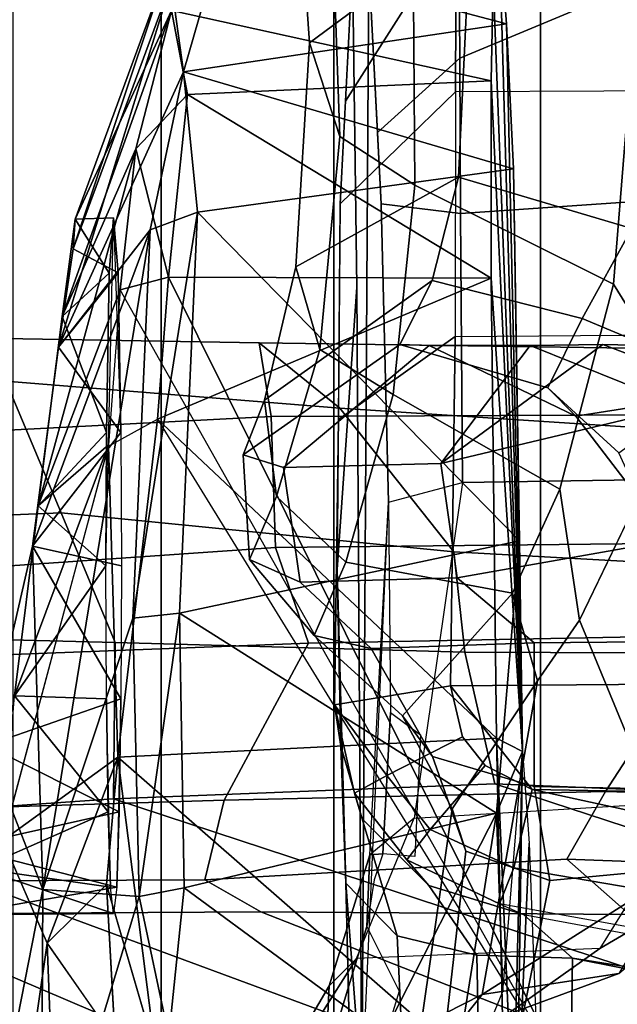
# Model space of a CAD drawing. Units: inches. Extents: x -15.6 to 11.5, y -13.6 to 13.6.
# Drawn here: x -8.8 to -8.2, y -6.2 to -5.2 of the extents above; entities that cross this region are included whole.
import ezdxf

# ---------------------------------------------------------------- set-up
doc = ezdxf.new("R2010")
doc.units = ezdxf.units.IN
doc.header["$MEASUREMENT"] = 0
for name, color, linetype in [('SEAT-CHASSIS', 5, 'Continuous'), ('SEAT-FABRICBACK', 5, 'Continuous'), ('SEAT-FRAME', 5, 'Continuous')]:
    doc.layers.add(name, color=color, linetype=linetype)

msp = doc.modelspace()

# ---------------------------------------------------------------- linework, layer by layer
at = {"layer": 'SEAT-CHASSIS'}
for points in [[(-8.57808, -5.14839, 15.04448), (-8.2943, -5.22335, 15.20408), (-8.30163, -5.13081, 14.94264)], [(-8.3075, -5.17988, 14.64495), (-8.30163, -5.13081, 14.94264), (-8.27851, -5.942, 15.5376)], [(-8.30163, -5.13081, 14.94264), (-8.2943, -5.22335, 15.20408), (-8.27851, -5.942, 15.5376)], [(-8.61335, -5.27069, 15.26495), (-8.57808, -5.14839, 15.04448), (-8.62569, -5.18298, 15.05288)], [(-8.61335, -5.27069, 15.26495), (-8.2943, -5.22335, 15.20408), (-8.57808, -5.14839, 15.04448)], [(-8.72252, -5.44559, 15.04345), (-8.62569, -5.18298, 15.05288), (-8.62971, -5.16826, 14.82336)], [(-8.72052, -5.41628, 14.8382), (-8.72252, -5.44559, 15.04345), (-8.62971, -5.16826, 14.82336)], [(-8.62528, -5.21006, 14.60891), (-8.72052, -5.41628, 14.8382), (-8.62971, -5.16826, 14.82336)], [(-8.62528, -5.21006, 14.60891), (-8.3075, -5.17988, 14.64495), (-8.30943, -5.27968, 14.47959)], [(-8.30943, -5.27968, 14.47959), (-8.3075, -5.17988, 14.64495), (-8.27851, -5.942, 15.5376)], [(-8.62569, -5.18298, 15.05288), (-8.73686, -5.54251, 15.15945), (-8.61335, -5.27069, 15.26495)], [(-8.73686, -5.54251, 15.15945), (-8.62569, -5.18298, 15.05288), (-8.72252, -5.44559, 15.04345)], [(-8.62528, -5.21006, 14.60891), (-8.73327, -5.51239, 14.64427), (-8.72052, -5.41628, 14.8382)], [(-8.73327, -5.51239, 14.64427), (-8.62528, -5.21006, 14.60891), (-8.66052, -5.34695, 14.46504)], [(-8.62528, -5.21006, 14.60891), (-8.60937, -5.29303, 14.46619), (-8.66052, -5.34695, 14.46504)], [(-8.30943, -5.27968, 14.47959), (-8.60937, -5.29303, 14.46619), (-8.62528, -5.21006, 14.60891)], [(-8.61335, -5.27069, 15.26495), (-8.28736, -5.36646, 15.37061), (-8.2943, -5.22335, 15.20408)], [(-8.2943, -5.22335, 15.20408), (-8.28736, -5.36646, 15.37061), (-8.27851, -5.942, 15.5376)], [(-8.61335, -5.27069, 15.26495), (-8.73686, -5.54251, 15.15945), (-8.64647, -5.42692, 15.38258)], [(-8.59947, -5.40933, 15.40603), (-8.61335, -5.27069, 15.26495), (-8.64647, -5.42692, 15.38258)], [(-8.28736, -5.36646, 15.37061), (-8.61335, -5.27069, 15.26495), (-8.59947, -5.40933, 15.40603)], [(-8.60937, -5.29303, 14.46619), (-8.30943, -5.27968, 14.47959), (-8.30964, -5.47445, 14.31991)], [(-8.30964, -5.47445, 14.31991), (-8.30943, -5.27968, 14.47959), (-8.27851, -5.942, 15.5376)], [(-8.60937, -5.29303, 14.46619), (-8.62833, -5.47343, 14.33231), (-8.66052, -5.34695, 14.46504)], [(-8.62833, -5.47343, 14.33231), (-8.60937, -5.29303, 14.46619), (-8.30964, -5.47445, 14.31991)], [(-8.75702, -5.6992, 14.55077), (-8.73327, -5.51239, 14.64427), (-8.66052, -5.34695, 14.46504)], [(-8.67584, -5.48599, 14.36575), (-8.75702, -5.6992, 14.55077), (-8.66052, -5.34695, 14.46504)], [(-8.62833, -5.47343, 14.33231), (-8.67584, -5.48599, 14.36575), (-8.66052, -5.34695, 14.46504)], [(-8.59947, -5.40933, 15.40603), (-8.28172, -5.73382, 15.5779), (-8.28736, -5.36646, 15.37061)], [(-8.27851, -5.942, 15.5376), (-8.28736, -5.36646, 15.37061), (-8.28172, -5.73382, 15.5779)], [(-8.72052, -5.41628, 14.8382), (-8.68681, -5.46945, 14.69443), (-8.68242, -5.41496, 14.88989)], [(-8.68242, -5.41496, 14.88989), (-8.67522, -5.62701, 15.20716), (-8.67799, -5.46932, 15.08516)], [(-8.59947, -5.40933, 15.40603), (-8.64647, -5.42692, 15.38258), (-8.66357, -5.81013, 15.60411)], [(-8.61729, -5.80531, 15.63481), (-8.59947, -5.40933, 15.40603), (-8.66357, -5.81013, 15.60411)], [(-8.61729, -5.80531, 15.63481), (-8.28172, -5.73382, 15.5779), (-8.59947, -5.40933, 15.40603)], [(-8.68681, -5.46945, 14.69443), (-8.72052, -5.41628, 14.8382), (-8.73327, -5.51239, 14.64427)], [(-8.73686, -5.54251, 15.15945), (-8.76248, -5.73906, 15.24093), (-8.64647, -5.42692, 15.38258)], [(-8.64647, -5.42692, 15.38258), (-8.76248, -5.73906, 15.24093), (-8.75237, -6.07824, 15.58433)], [(-8.64647, -5.42692, 15.38258), (-8.75237, -6.07824, 15.58433), (-8.66357, -5.81013, 15.60411)], [(-8.73686, -5.54251, 15.15945), (-8.72252, -5.44559, 15.04345), (-8.67799, -5.46932, 15.08516)], [(-8.73686, -5.54251, 15.15945), (-8.67799, -5.46932, 15.08516), (-8.67522, -5.62701, 15.20716)], [(-8.68962, -5.62701, 14.57262), (-8.68681, -5.46945, 14.69443), (-8.73327, -5.51239, 14.64427)], [(-8.67584, -5.48599, 14.36575), (-8.62833, -5.47343, 14.33231), (-8.22067, -6.29303, 14.54005)], [(-8.63898, -5.61375, 14.27999), (-8.62833, -5.47343, 14.33231), (-8.30964, -5.47445, 14.31991)], [(-8.62833, -5.47343, 14.33231), (-8.63898, -5.61375, 14.27999), (-8.22067, -6.29303, 14.54005)], [(-8.30964, -5.47445, 14.31991), (-8.30421, -5.92869, 14.20496), (-8.63898, -5.61375, 14.27999)], [(-8.30421, -5.92869, 14.20496), (-8.30964, -5.47445, 14.31991), (-8.27851, -5.942, 15.5376)], [(-8.67584, -5.48599, 14.36575), (-8.68739, -5.63909, 14.30976), (-8.75702, -5.6992, 14.55077)], [(-8.73327, -5.51239, 14.64427), (-8.75702, -5.6992, 14.55077), (-8.68962, -5.62701, 14.57262)], [(-8.76248, -5.73906, 15.24093), (-8.73686, -5.54251, 15.15945), (-8.67522, -5.62701, 15.20716)], [(-8.63898, -5.61375, 14.27999), (-8.67834, -5.94747, 14.23415), (-8.68742, -5.64045, 14.30953)], [(-8.63898, -5.61375, 14.27999), (-8.30421, -5.92869, 14.20496), (-8.67834, -5.94747, 14.23415)], [(-8.67462, -5.75846, 15.2333), (-8.76248, -5.73906, 15.24093), (-8.67522, -5.62701, 15.20716)], [(-8.75702, -5.6992, 14.55077), (-8.69021, -5.75846, 14.54648), (-8.68962, -5.62701, 14.57262)], [(-8.7918, -6.02986, 14.58966), (-8.7804, -5.88693, 14.56924), (-8.68739, -5.63909, 14.30976)], [(-8.67834, -5.94747, 14.23415), (-8.7918, -6.02986, 14.58966), (-8.68742, -5.64045, 14.30953)], [(-8.7804, -5.88693, 14.56924), (-8.75702, -5.6992, 14.55077), (-8.68739, -5.63909, 14.30976)], [(-8.75702, -5.6992, 14.55077), (-8.7804, -5.88693, 14.56924), (-8.69021, -5.75846, 14.54648)], [(-8.30432, -6.00286, 15.81716), (-8.28172, -5.73382, 15.5779), (-8.61729, -5.80531, 15.63481)], [(-8.30432, -6.00286, 15.81716), (-8.27851, -5.942, 15.5376), (-8.28172, -5.73382, 15.5779)], [(-8.80795, -5.93583, 15.18718), (-8.76248, -5.73906, 15.24093), (-8.67522, -5.88992, 15.20716)], [(-8.76248, -5.73906, 15.24093), (-8.80795, -5.93583, 15.18718), (-8.75237, -6.07824, 15.58433)], [(-8.67522, -5.88992, 15.20716), (-8.76248, -5.73906, 15.24093), (-8.67462, -5.75846, 15.2333)], [(-8.69021, -5.75846, 14.54648), (-8.7804, -5.88693, 14.56924), (-8.68962, -5.88992, 14.57262)], [(-8.75237, -6.07824, 15.58433), (-8.65709, -6.08517, 15.89153), (-8.66357, -5.81013, 15.60411)], [(-8.61729, -5.80531, 15.63481), (-8.66357, -5.81013, 15.60411), (-8.65709, -6.08517, 15.89153)], [(-8.61274, -6.0765, 15.92179), (-8.61729, -5.80531, 15.63481), (-8.65709, -6.08517, 15.89153)], [(-8.61729, -5.80531, 15.63481), (-8.61274, -6.0765, 15.92179), (-8.30432, -6.00286, 15.81716)], [(-8.68793, -6.00136, 14.64706), (-8.7804, -5.88693, 14.56924), (-8.81502, -6.05735, 14.71398)], [(-8.67522, -5.88992, 15.20716), (-8.67691, -6.00136, 15.13271), (-8.80795, -5.93583, 15.18718)], [(-8.7804, -5.88693, 14.56924), (-8.68793, -6.00136, 14.64706), (-8.68962, -5.88992, 14.57262)], [(-8.68962, -5.88992, 14.57262), (-8.68793, -6.00136, 14.64706), (-8.6854, -6.07582, 14.75847)], [(-8.67943, -6.07582, 15.0213), (-8.67691, -6.00136, 15.13271), (-8.67522, -5.88992, 15.20716)], [(-8.29665, -6.28098, 14.17636), (-8.67834, -5.94747, 14.23415), (-8.30421, -5.92869, 14.20496)], [(-8.29665, -6.28098, 14.17636), (-8.30421, -5.92869, 14.20496), (-8.29287, -6.20119, 14.31449)], [(-8.80795, -5.93583, 15.18718), (-8.67691, -6.00136, 15.13271), (-8.83307, -6.03634, 15.09874)], [(-8.75237, -6.07824, 15.58433), (-8.80795, -5.93583, 15.18718), (-8.83034, -6.47368, 15.74174)], [(-8.7918, -6.02986, 14.58966), (-8.67834, -5.94747, 14.23415), (-8.74808, -6.13129, 14.42195)], [(-8.74808, -6.13129, 14.42195), (-8.67834, -5.94747, 14.23415), (-8.68943, -6.07329, 14.25368)], [(-8.67834, -5.94747, 14.23415), (-8.64116, -6.23924, 14.22917), (-8.68943, -6.07329, 14.25368)], [(-8.67834, -5.94747, 14.23415), (-8.29665, -6.28098, 14.17636), (-8.64116, -6.23924, 14.22917)], [(-8.29791, -6.17892, 15.78036), (-8.27851, -5.942, 15.5376), (-8.30432, -6.00286, 15.81716)], [(-8.28523, -6.20285, 14.46999), (-8.27851, -5.942, 15.5376), (-8.28379, -6.30869, 14.69084)], [(-8.27851, -5.942, 15.5376), (-8.27199, -6.0324, 15.57198), (-8.28379, -6.30869, 14.69084)], [(-8.83307, -6.03634, 15.09874), (-8.67691, -6.00136, 15.13271), (-8.67943, -6.07582, 15.0213)], [(-8.81502, -6.05735, 14.71398), (-8.6854, -6.07582, 14.75847), (-8.68793, -6.00136, 14.64706)], [(-8.30432, -6.00286, 15.81716), (-8.61274, -6.0765, 15.92179), (-8.41586, -6.22145, 16.19582)], [(-8.35415, -6.3153, 16.0113), (-8.30432, -6.00286, 15.81716), (-8.41586, -6.22145, 16.19582)], [(-8.29791, -6.17892, 15.78036), (-8.30432, -6.00286, 15.81716), (-8.35415, -6.3153, 16.0113)], [(-8.67943, -6.07582, 15.0213), (-8.83982, -6.10302, 14.9304), (-8.83307, -6.03634, 15.09874)], [(-8.79897, -6.4842, 14.67282), (-8.7918, -6.02986, 14.58966), (-8.74808, -6.13129, 14.42195)], [(-8.26336, -6.25852, 15.78277), (-8.28379, -6.30869, 14.69084), (-8.27199, -6.0324, 15.57198)], [(-8.83982, -6.10302, 14.9304), (-8.68242, -6.10196, 14.88989), (-8.81502, -6.05735, 14.71398)], [(-8.68242, -6.10196, 14.88989), (-8.6854, -6.07582, 14.75847), (-8.81502, -6.05735, 14.71398)], [(-8.83982, -6.10302, 14.9304), (-8.67943, -6.07582, 15.0213), (-8.68242, -6.10196, 14.88989)], [(-8.74808, -6.13129, 14.42195), (-8.68943, -6.07329, 14.25368), (-8.68084, -6.22702, 14.25866)], [(-8.64116, -6.23924, 14.22917), (-8.68082, -6.22746, 14.25867), (-8.68943, -6.07329, 14.25368)], [(-8.83034, -6.47368, 15.74174), (-8.75404, -6.40549, 16.06439), (-8.75237, -6.07824, 15.58433)], [(-8.75237, -6.07824, 15.58433), (-8.75404, -6.40549, 16.06439), (-8.65709, -6.08517, 15.89153)], [(-8.75404, -6.40549, 16.06439), (-8.62788, -6.22347, 16.19485), (-8.65709, -6.08517, 15.89153)], [(-8.61274, -6.0765, 15.92179), (-8.65709, -6.08517, 15.89153), (-8.62788, -6.22347, 16.19485)], [(-8.41586, -6.22145, 16.19582), (-8.61274, -6.0765, 15.92179), (-8.62788, -6.22347, 16.19485)], [(-8.74808, -6.13129, 14.42195), (-8.72866, -6.64417, 14.51939), (-8.79897, -6.4842, 14.67282)], [(-8.72866, -6.64417, 14.51939), (-8.74808, -6.13129, 14.42195), (-8.68082, -6.22746, 14.25867)]]:
    msp.add_3dface(points, dxfattribs=at)
for points, invisible_edges in [([(-8.72252, -5.44559, 15.04345), (-8.68242, -5.41496, 14.88989), (-8.67799, -5.46932, 15.08516)], 1), ([(-8.72252, -5.44559, 15.04345), (-8.72052, -5.41628, 14.8382), (-8.68242, -5.41496, 14.88989)], 12), ([(-8.69021, -5.75846, 14.54648), (-8.68242, -5.41496, 14.88989), (-8.68962, -5.62701, 14.57262)], 2), ([(-8.68962, -5.62701, 14.57262), (-8.68242, -5.41496, 14.88989), (-8.68681, -5.46945, 14.69443)], 1), ([(-8.28523, -6.20285, 14.46999), (-8.30421, -5.92869, 14.20496), (-8.27851, -5.942, 15.5376)], 1), ([(-8.29287, -6.20119, 14.31449), (-8.30421, -5.92869, 14.20496), (-8.28523, -6.20285, 14.46999)], 2)]:
    msp.add_3dface(points, dxfattribs=dict(at, invisible_edges=invisible_edges))
at = {"layer": 'SEAT-FABRICBACK'}
for points in [[(-8.63545, -9.12942, 31.4761), (-8.63545, 9.12942, 31.4761), (-8.782, 9.32919, 32.08231), (-8.782, -9.32919, 32.08231)], [(-8.63545, -9.12942, 31.4761), (-8.46482, -8.92312, 30.89221), (-8.46482, 8.92312, 30.89221), (-8.63545, 9.12942, 31.4761)], [(-8.26092, -8.70793, 30.30616), (-8.26092, 8.70793, 30.30616), (-8.46482, 8.92312, 30.89221), (-8.46482, -8.92312, 30.89221)], [(-8.26092, -8.70793, 30.30616), (-7.8078, -8.26444, 29.1463), (-7.8078, 8.26444, 29.1463), (-8.26092, 8.70793, 30.30616)]]:
    msp.add_3dface(points, dxfattribs=at)
at = {"layer": 'SEAT-FRAME'}
for points in [[(-8.33007, -5.12424, 17.09354), (-8.3554, -4.87558, 16.85891), (-8.50842, -4.96534, 16.79078), (-8.48884, -5.24226, 17.07)], [(-8.50842, -4.96534, 16.79078), (-8.4689, -5.05512, 16.74102), (-8.45905, -5.33475, 17.04116), (-8.48884, -5.24226, 17.07)], [(-8.4689, -5.05512, 16.74102), (-8.38689, -5.10579, 16.71697), (-8.38504, -5.38263, 17.01661), (-8.45905, -5.33475, 17.04116)], [(-8.34428, -5.12774, 14.57083), (-8.45352, -5.29972, 14.565), (-8.44654, -5.16544, 14.72488), (-8.34362, -5.05404, 14.74341)], [(-8.10592, -5.15934, 15.37506), (-8.17216, -5.07763, 15.24454), (-8.3414, -5.1277, 15.23749), (-8.34038, -5.25736, 15.38682)], [(-8.1887, -5.48043, 16.86755), (-8.38504, -5.38263, 17.01661), (-8.38689, -5.10579, 16.71697), (-8.16435, -5.17864, 16.574)], [(-7.90528, -5.28869, 14.46441), (-8.34488, -5.29037, 14.3946), (-8.34428, -5.12774, 14.57083), (-7.89493, -5.118, 14.62386)], [(-8.33007, -5.12424, 17.09354), (-8.48884, -5.24226, 17.07), (-8.50242, -5.4634, 17.45548), (-8.34172, -5.37471, 17.50803)], [(-8.34428, -5.12774, 14.57083), (-8.34488, -5.29037, 14.3946), (-8.45879, -5.40115, 14.44425), (-8.45352, -5.29972, 14.565)], [(-8.42195, -5.3307, 15.288), (-8.34038, -5.25736, 15.38682), (-8.3414, -5.1277, 15.23749), (-8.43054, -5.16544, 15.09123)], [(-8.34172, -5.37471, 17.50803), (-8.17079, -5.42562, 17.55752), (-8.13139, -5.16362, 17.06633), (-8.33007, -5.12424, 17.09354)], [(-8.10592, -5.15934, 15.37506), (-8.34038, -5.25736, 15.38682), (-8.3398, -5.41064, 15.48119), (-7.92293, -5.38202, 15.57757)], [(-8.44654, -5.16544, 14.72488), (-8.45879, -5.40115, 14.44425), (-8.46157, -5.76227, 14.38063), (-8.44226, -5.48338, 14.82287)], [(-8.43054, -5.16544, 15.09123), (-8.44654, -5.16544, 14.72488), (-8.44226, -5.48338, 14.82287), (-8.4374, -6.28032, 14.93417)], [(-8.41829, -5.40115, 15.37187), (-8.43054, -5.16544, 15.09123), (-8.4374, -6.28032, 14.93417), (-8.41087, -5.69575, 15.54177)], [(-8.16435, -5.17864, 16.574), (-8.03747, -5.26769, 16.48731), (-8.11772, -5.59546, 16.80737), (-8.1887, -5.48043, 16.86755)], [(-8.50242, -5.4634, 17.45548), (-8.48884, -5.24226, 17.07), (-8.45905, -5.33475, 17.04116), (-8.4788, -5.54507, 17.39846)], [(-8.42195, -5.3307, 15.288), (-8.41829, -5.40115, 15.37187), (-8.3398, -5.41064, 15.48119), (-8.34038, -5.25736, 15.38682)], [(-8.34526, -5.53226, 14.28873), (-7.84956, -5.52813, 14.37135), (-7.90528, -5.28869, 14.46441), (-8.34488, -5.29037, 14.3946)], [(-8.34526, -5.53226, 14.28873), (-8.46043, -5.61397, 14.40675), (-8.45879, -5.40115, 14.44425), (-8.34488, -5.29037, 14.3946)], [(-8.4788, -5.54507, 17.39846), (-8.45905, -5.33475, 17.04116), (-8.38504, -5.38263, 17.01661), (-8.4065, -5.58936, 17.36281)], [(-8.36775, -5.47686, 17.82789), (-8.34172, -5.37471, 17.50803), (-8.50242, -5.4634, 17.45548), (-8.53344, -5.595, 17.89058)], [(-8.34172, -5.37471, 17.50803), (-8.36775, -5.47686, 17.82789), (-8.21982, -5.51445, 17.90699), (-8.17079, -5.42562, 17.55752)], [(-8.1887, -5.48043, 16.86755), (-8.24166, -5.68299, 17.21251), (-8.4065, -5.58936, 17.36281), (-8.38504, -5.38263, 17.01661)], [(-7.92293, -5.38202, 15.57757), (-8.3398, -5.41064, 15.48119), (-8.33788, -5.67626, 15.63496), (-7.99534, -5.67108, 15.71812)], [(-8.3398, -5.41064, 15.48119), (-8.41829, -5.40115, 15.37187), (-8.41087, -5.69575, 15.54177), (-8.33788, -5.67626, 15.63496)], [(-8.17079, -5.42562, 17.55752), (-8.21982, -5.51445, 17.90699), (-8.0805, -5.57262, 17.90918), (-8.0072, -5.48272, 17.53666)], [(-8.50242, -5.4634, 17.45548), (-8.4788, -5.54507, 17.39846), (-8.52147, -5.69, 17.86393), (-8.53344, -5.595, 17.89058)], [(-8.36775, -5.47686, 17.82789), (-8.53344, -5.595, 17.89058), (-8.55446, -5.64893, 18.48989), (-8.39976, -5.54, 18.39893)], [(-8.46157, -5.76227, 14.38063), (-8.45316, -6.07177, 14.57324), (-8.4374, -6.28032, 14.93417), (-8.44226, -5.48338, 14.82287)], [(-8.39976, -5.54, 18.39893), (-8.25369, -5.58286, 18.42992), (-8.21982, -5.51445, 17.90699), (-8.36775, -5.47686, 17.82789)], [(-8.24166, -5.68299, 17.21251), (-8.1887, -5.48043, 16.86755), (-8.11772, -5.59546, 16.80737), (-8.22229, -5.81229, 17.22012)], [(-8.25369, -5.58286, 18.42992), (-8.18346, -5.64691, 18.44464), (-8.0805, -5.57262, 17.90918), (-8.21982, -5.51445, 17.90699)], [(-7.64403, -5.87157, 14.33579), (-8.34986, -5.87694, 14.22037), (-8.34526, -5.53226, 14.28873), (-7.84956, -5.52813, 14.37135)], [(-8.88898, -5.53251, 27.0793), (-8.78881, -5.57634, 27.14922), (-8.45902, -5.60292, 26.62663), (-8.53863, -5.5384, 26.55447)], [(-8.87532, -5.62931, 26.78009), (-8.88898, -5.53251, 27.0793), (-8.53863, -5.5384, 26.55447), (-8.52681, -5.61104, 26.23263)], [(-8.37072, -5.54111, 19.22696), (-8.39976, -5.54, 18.39893), (-8.55446, -5.64893, 18.48989), (-8.51483, -5.66147, 19.44194)], [(-8.01199, -5.54581, 25.68642), (-8.53863, -5.5384, 26.55447), (-8.45902, -5.60292, 26.62663), (-7.95492, -5.63575, 25.7736)], [(-8.07289, -5.60903, 25.41707), (-8.52681, -5.61104, 26.23263), (-8.53863, -5.5384, 26.55447), (-8.01199, -5.54581, 25.68642)], [(-8.37072, -5.54111, 19.22696), (-8.51483, -5.66147, 19.44194), (-8.35925, -5.65762, 20.45159), (-8.27105, -5.54117, 20.06394)], [(-8.34526, -5.53226, 14.28873), (-8.34986, -5.87694, 14.22037), (-8.46419, -5.89582, 14.32051), (-8.46043, -5.61397, 14.40675)], [(-8.39976, -5.54, 18.39893), (-8.37072, -5.54111, 19.22696), (-8.22601, -5.61081, 19.25752), (-8.25369, -5.58286, 18.42992)], [(-8.27105, -5.54117, 20.06394), (-8.13378, -5.59635, 20.09286), (-8.22601, -5.61081, 19.25752), (-8.37072, -5.54111, 19.22696)], [(-8.19923, -5.54, 20.48536), (-8.27105, -5.54117, 20.06394), (-8.35925, -5.65762, 20.45159)], [(-8.11054, -5.5421, 20.80576), (-8.19923, -5.54, 20.48536), (-8.35925, -5.65762, 20.45159), (-8.11053, -5.59838, 21.46555)], [(-8.27105, -5.54117, 20.06394), (-8.19923, -5.54, 20.48536), (-8.06568, -5.59057, 20.51353), (-8.13378, -5.59635, 20.09286)], [(-8.11054, -5.5421, 20.80576), (-7.99697, -5.62041, 20.73481), (-8.06568, -5.59057, 20.51353), (-8.19923, -5.54, 20.48536)], [(-8.4788, -5.54507, 17.39846), (-8.4065, -5.58936, 17.36281), (-8.45319, -5.7551, 17.84956), (-8.52147, -5.69, 17.86393)], [(-9.02772, -5.58793, 27.52477), (-8.9998, -5.71721, 27.55148), (-8.73443, -5.70634, 27.16133), (-8.78881, -5.57634, 27.14922)], [(-8.45902, -5.60292, 26.62663), (-8.78881, -5.57634, 27.14922), (-8.73443, -5.70634, 27.16133), (-8.34638, -5.74468, 26.47701)], [(-8.28845, -5.78565, 17.48112), (-8.45319, -5.7551, 17.84956), (-8.4065, -5.58936, 17.36281), (-8.24166, -5.68299, 17.21251)], [(-8.18346, -5.64691, 18.44464), (-8.25369, -5.58286, 18.42992), (-8.22601, -5.61081, 19.25752), (-8.16128, -5.69497, 19.27113)], [(-8.55446, -5.64893, 18.48989), (-8.53344, -5.595, 17.89058), (-8.52147, -5.69, 17.86393), (-8.54832, -5.75247, 18.50243)], [(-8.35925, -5.65762, 20.45159), (-8.34307, -5.77034, 20.455), (-8.13993, -5.7344, 21.44914), (-8.11053, -5.59838, 21.46555)], [(-8.07869, -5.68825, 20.10432), (-8.16128, -5.69497, 19.27113), (-8.22601, -5.61081, 19.25752), (-8.13378, -5.59635, 20.09286)], [(-8.07289, -5.60903, 25.41707), (-8.11809, -5.73612, 25.46495), (-8.52247, -5.74036, 26.18826), (-8.52681, -5.61104, 26.23263)], [(-8.45902, -5.60292, 26.62663), (-8.34638, -5.74468, 26.47701), (-7.97062, -5.76559, 25.79268), (-7.95492, -5.63575, 25.7736)], [(-8.87532, -5.62931, 26.78009), (-8.52681, -5.61104, 26.23263), (-8.52247, -5.74036, 26.18826), (-8.89476, -5.76611, 26.81026)], [(-8.46043, -5.61397, 14.40675), (-8.46419, -5.89582, 14.32051), (-8.45819, -5.93668, 14.45797), (-8.46157, -5.76227, 14.38063)], [(-8.55446, -5.64893, 18.48989), (-8.54832, -5.75247, 18.50243), (-8.49809, -5.77473, 19.45479), (-8.51483, -5.66147, 19.44194)], [(-8.35925, -5.65762, 20.45159), (-8.51483, -5.66147, 19.44194), (-8.49809, -5.77473, 19.45479), (-8.34307, -5.77034, 20.455)], [(-8.38563, -6.00787, 15.98394), (-8.42946, -6.04384, 15.9308), (-8.41087, -5.69575, 15.54177), (-8.33788, -5.67626, 15.63496)], [(-8.112, -5.99125, 16.02876), (-7.99534, -5.67108, 15.71812), (-8.33788, -5.67626, 15.63496), (-8.38563, -6.00787, 15.98394)], [(-8.24166, -5.68299, 17.21251), (-8.22229, -5.81229, 17.22012), (-8.26388, -5.872, 17.44499), (-8.28845, -5.78565, 17.48112)], [(-8.54832, -5.75247, 18.50243), (-8.52147, -5.69, 17.86393), (-8.45319, -5.7551, 17.84956), (-8.48433, -5.82722, 18.51306)], [(-8.41087, -5.69575, 15.54177), (-8.40885, -5.90326, 15.64146), (-8.41662, -6.04299, 15.81698), (-8.42946, -6.04384, 15.9308)], [(-8.73443, -5.70634, 27.16133), (-8.9998, -5.71721, 27.55148), (-8.99143, -5.82635, 27.43994), (-8.68101, -5.83411, 26.95845)], [(-8.73443, -5.70634, 27.16133), (-8.68101, -5.83411, 26.95845), (-8.3356, -5.84385, 26.28862), (-8.34638, -5.74468, 26.47701)], [(-8.12136, -6.05704, 16.68779), (-8.22229, -5.81229, 17.22012), (-8.17001, -5.70388, 17.01375), (-8.00665, -5.94368, 16.46646)], [(-8.11809, -5.73612, 25.46495), (-8.09661, -5.82751, 25.55591), (-8.48993, -5.83489, 26.26454), (-8.52247, -5.74036, 26.18826)], [(-8.34307, -5.77034, 20.455), (-8.26704, -5.83455, 20.47105), (-8.05181, -5.8326, 21.45926), (-8.13993, -5.7344, 21.44914)], [(-8.89476, -5.76611, 26.81026), (-8.52247, -5.74036, 26.18826), (-8.48993, -5.83489, 26.26454), (-8.84292, -5.84827, 26.86631)], [(-7.97062, -5.76559, 25.79268), (-8.34638, -5.74468, 26.47701), (-8.3356, -5.84385, 26.28862), (-7.99744, -5.8451, 25.66753)], [(-8.54832, -5.75247, 18.50243), (-8.48433, -5.82722, 18.51306), (-8.4282, -5.84008, 19.4725), (-8.49809, -5.77473, 19.45479)], [(-8.28845, -5.78565, 17.48112), (-8.39709, -5.90672, 18.54202), (-8.48433, -5.82722, 18.51306), (-8.45319, -5.7551, 17.84956)], [(-8.45819, -5.93668, 14.45797), (-8.45316, -6.07177, 14.57324), (-8.46157, -5.76227, 14.38063)], [(-8.34307, -5.77034, 20.455), (-8.49809, -5.77473, 19.45479), (-8.4282, -5.84008, 19.4725), (-8.26704, -5.83455, 20.47105)], [(-8.39709, -5.90672, 18.54202), (-8.28845, -5.78565, 17.48112), (-8.26388, -5.872, 17.44499), (-8.34807, -5.99838, 18.54866)], [(-8.12136, -6.05704, 16.68779), (-8.31849, -6.18187, 17.26265), (-8.26388, -5.872, 17.44499), (-8.22229, -5.81229, 17.22012)], [(-8.98655, -6.00984, 27.42616), (-8.68252, -5.9887, 26.93397), (-8.68101, -5.83411, 26.95845), (-8.99143, -5.82635, 27.43994)], [(-8.57343, -5.99002, 26.26474), (-8.48993, -5.83489, 26.26454), (-8.09661, -5.82751, 25.55591), (-8.19655, -5.98131, 25.61168)], [(-8.36762, -5.9468, 19.51898), (-8.4282, -5.84008, 19.4725), (-8.48433, -5.82722, 18.51306), (-8.39709, -5.90672, 18.54202)], [(-8.08051, -5.98002, 21.47259), (-8.05181, -5.8326, 21.45926), (-8.26704, -5.83455, 20.47105), (-8.26704, -5.97655, 20.47105)], [(-7.97231, -5.98784, 25.09945), (-8.19655, -5.98131, 25.61168), (-8.09661, -5.82751, 25.55591), (-7.88267, -5.82931, 25.06394)], [(-8.57343, -5.99002, 26.26474), (-8.95816, -6.00176, 26.89697), (-8.84292, -5.84827, 26.86631), (-8.48993, -5.83489, 26.26454)], [(-8.3059, -5.9738, 26.25849), (-8.3356, -5.84385, 26.28862), (-8.68101, -5.83411, 26.95845), (-8.68252, -5.9887, 26.93397)], [(-8.36762, -5.9468, 19.51898), (-8.26704, -5.97655, 20.47105), (-8.26704, -5.83455, 20.47105), (-8.4282, -5.84008, 19.4725)], [(-8.3059, -5.9738, 26.25849), (-7.9628, -5.988, 25.63596), (-7.99744, -5.8451, 25.66753), (-8.3356, -5.84385, 26.28862)], [(-8.38702, -6.26796, 18.29782), (-8.34807, -5.99838, 18.54866), (-8.26388, -5.872, 17.44499), (-8.31849, -6.18187, 17.26265)], [(-8.34986, -5.87694, 14.22037), (-7.64403, -5.87157, 14.33579), (-7.62575, -5.99093, 14.31393), (-8.26895, -5.97944, 14.21316)], [(-8.4125, -5.96563, 14.23175), (-8.46419, -5.89582, 14.32051), (-8.34986, -5.87694, 14.22037), (-8.33785, -5.92735, 14.21237)], [(-8.33785, -5.92735, 14.21237), (-8.34986, -5.87694, 14.22037), (-8.26895, -5.97944, 14.21316), (-8.31557, -5.95584, 14.21034)], [(-8.112, -5.99125, 16.02876), (-8.20226, -6.13645, 16.30672), (-8.04688, -6.04573, 16.39277), (-7.9377, -5.87795, 16.13971)], [(-8.4125, -5.96563, 14.23175), (-8.44451, -5.9829, 14.31004), (-8.46419, -5.89582, 14.32051)], [(-8.43683, -6.00839, 14.38846), (-8.45819, -5.93668, 14.45797), (-8.46419, -5.89582, 14.32051), (-8.44451, -5.9829, 14.31004)], [(-8.37948, -5.92548, 15.62141), (-8.38481, -6.04554, 15.77061), (-8.41662, -6.04299, 15.81698), (-8.40885, -5.90326, 15.64146)], [(-8.39709, -5.90672, 18.54202), (-8.34807, -5.99838, 18.54866), (-8.33472, -6.04042, 19.50452), (-8.36762, -5.9468, 19.51898)], [(-8.4125, -5.96563, 14.23175), (-8.33785, -5.92735, 14.21237), (-8.31557, -5.95584, 14.21034), (-8.36985, -6.01889, 14.2275)], [(-8.43683, -6.00839, 14.38846), (-8.40243, -6.12399, 14.44185), (-8.45316, -6.07177, 14.57324), (-8.45819, -5.93668, 14.45797)], [(-8.26704, -5.97655, 20.47105), (-8.36762, -5.9468, 19.51898), (-8.33472, -6.04042, 19.50452), (-8.2517, -6.06934, 20.47428)], [(-8.28715, -6.05683, 14.2305), (-8.36985, -6.01889, 14.2275), (-8.31557, -5.95584, 14.21034), (-8.26895, -5.97944, 14.21316)], [(-8.4125, -5.96563, 14.23175), (-8.36985, -6.01889, 14.2275), (-8.39301, -6.04889, 14.30354), (-8.44451, -5.9829, 14.31004)], [(-8.68252, -5.9887, 26.93397), (-7.98492, -6.21804, 27.11473), (-7.71654, -6.16667, 26.44644), (-8.3059, -5.9738, 26.25849)], [(-7.9628, -5.988, 25.63596), (-8.3059, -5.9738, 26.25849), (-7.71654, -6.16667, 26.44644), (-7.41553, -6.13598, 25.77206)], [(-8.08051, -5.98002, 21.47259), (-8.26704, -5.97655, 20.47105), (-8.2517, -6.06934, 20.47428), (-8.08292, -6.0535, 21.49335)], [(-8.68252, -5.9887, 26.93397), (-8.98655, -6.00984, 27.42616), (-8.18649, -6.30527, 27.61765), (-7.98492, -6.21804, 27.11473)], [(-8.19655, -5.98131, 25.61168), (-8.23497, -6.04827, 25.60359), (-8.59252, -6.06861, 26.26071), (-8.57343, -5.99002, 26.26474)], [(-8.43683, -6.00839, 14.38846), (-8.44451, -5.9829, 14.31004), (-8.39301, -6.04889, 14.30354), (-8.37105, -6.07408, 14.35522)], [(-8.28715, -6.05683, 14.2305), (-8.26895, -5.97944, 14.21316), (-7.59299, -6.12627, 14.29105), (-7.57199, -6.17842, 14.29712)], [(-8.26895, -5.97944, 14.21316), (-8.26895, -5.97944, 14.21316), (-7.62575, -5.99093, 14.31393), (-7.59299, -6.12627, 14.29105)], [(-8.19655, -5.98131, 25.61168), (-7.97231, -5.98784, 25.09945), (-7.9937, -6.05696, 25.09481), (-8.23497, -6.04827, 25.60359)], [(-8.95816, -6.00176, 26.89697), (-8.57343, -5.99002, 26.26474), (-8.59252, -6.06861, 26.26071), (-8.97923, -6.07029, 26.89252)], [(-8.38563, -6.00787, 15.98394), (-8.112, -5.99125, 16.02876), (-8.20226, -6.13645, 16.30672), (-8.4425, -6.1464, 16.27038)], [(-8.38702, -6.26796, 18.29782), (-8.36756, -6.32936, 19.54738), (-8.33472, -6.04042, 19.50452), (-8.34807, -5.99838, 18.54866)], [(-8.42815, -6.41502, 28.1206), (-9.34346, -6.007, 27.92964), (-9.45997, -6.07645, 28.13271), (-8.48381, -6.49418, 28.28477)], [(-8.42815, -6.41502, 28.1206), (-8.18649, -6.30527, 27.61765), (-8.98655, -6.00984, 27.42616), (-9.34346, -6.007, 27.92964)], [(-8.38563, -6.00787, 15.98394), (-8.42946, -6.04384, 15.9308), (-8.46952, -6.17339, 16.25001), (-8.4425, -6.1464, 16.27038)], [(-8.43683, -6.00839, 14.38846), (-8.37105, -6.07408, 14.35522), (-8.32381, -6.14299, 14.39142), (-8.40243, -6.12399, 14.44185)], [(-8.28715, -6.05683, 14.2305), (-8.30145, -6.09245, 14.31015), (-8.39301, -6.04889, 14.30354), (-8.36985, -6.01889, 14.2275)], [(-8.4323, -6.11481, 15.9512), (-8.47311, -6.24935, 16.28275), (-8.46952, -6.17339, 16.25001), (-8.42946, -6.04384, 15.9308)], [(-8.4323, -6.11481, 15.9512), (-8.42946, -6.04384, 15.9308), (-8.41662, -6.04299, 15.81698), (-8.42499, -6.06868, 15.89692)], [(-8.30892, -6.35551, 20.46221), (-8.2517, -6.06934, 20.47428), (-8.33472, -6.04042, 19.50452), (-8.36756, -6.32936, 19.54738)], [(-8.29521, -6.20218, 16.6065), (-8.1834, -6.16123, 16.6504), (-8.04688, -6.04573, 16.39277), (-8.20226, -6.13645, 16.30672)], [(-8.59252, -6.06861, 26.26071), (-8.23497, -6.04827, 25.60359), (-8.17286, -6.10298, 25.61671), (-8.53694, -6.10011, 26.27244)], [(-8.27776, -6.1028, 14.33835), (-8.37105, -6.07408, 14.35522), (-8.39301, -6.04889, 14.30354), (-8.30145, -6.09245, 14.31015)], [(-8.30892, -6.35551, 20.46221), (-8.13482, -6.32179, 21.52553), (-8.08292, -6.0535, 21.49335), (-8.2517, -6.06934, 20.47428)], [(-8.28715, -6.05683, 14.2305), (-7.57199, -6.17842, 14.29712), (-7.61067, -6.21655, 14.33331), (-8.30145, -6.09245, 14.31015)], [(-7.9937, -6.05696, 25.09481), (-7.93749, -6.1041, 25.10654), (-8.17286, -6.10298, 25.61671), (-8.23497, -6.04827, 25.60359)], [(-8.31849, -6.18187, 17.26265), (-8.12136, -6.05704, 16.68779), (-8.1834, -6.16123, 16.6504)], [(-8.59252, -6.06861, 26.26071), (-8.53694, -6.10011, 26.27244), (-8.92773, -6.10256, 26.90339), (-8.97923, -6.07029, 26.89252)], [(-8.40243, -6.12399, 14.44185), (-8.38545, -6.49002, 14.63777), (-8.44505, -6.40198, 14.75899), (-8.45316, -6.07177, 14.57324)], [(-8.44029, -6.39128, 14.86791), (-8.4374, -6.28032, 14.93417), (-8.45316, -6.07177, 14.57324), (-8.44505, -6.40198, 14.75899)], [(-8.27776, -6.1028, 14.33835), (-8.22918, -6.14581, 14.3803), (-8.32381, -6.14299, 14.39142), (-8.37105, -6.07408, 14.35522)], [(-9.46025, -6.27073, 28.40929), (-8.54522, -6.72247, 28.60771), (-8.48381, -6.49418, 28.28477), (-9.45997, -6.07645, 28.13271)], [(-7.61067, -6.21655, 14.33331), (-8.30145, -6.09245, 14.31015), (-8.27776, -6.1028, 14.33835), (-7.63774, -6.22094, 14.36647)], [(-8.72974, -6.48997, 27.81679), (-9.45816, -6.11879, 27.66291), (-9.26699, -6.10186, 27.35527), (-8.57078, -6.43161, 27.50232)], [(-8.57078, -6.43161, 27.50232), (-9.26699, -6.10186, 27.35527), (-8.92773, -6.10256, 26.90339), (-8.30333, -6.3688, 27.03516)], [(-7.98435, -6.31712, 26.38907), (-8.30333, -6.3688, 27.03516), (-8.92773, -6.10256, 26.90339), (-8.53694, -6.10011, 26.27244)], [(-7.98435, -6.31712, 26.38907), (-8.53694, -6.10011, 26.27244), (-8.17286, -6.10298, 25.61671), (-7.72124, -6.28535, 25.71209)], [(-8.27776, -6.1028, 14.33835), (-7.63774, -6.22094, 14.36647), (-7.16167, -6.31578, 14.4734), (-8.22918, -6.14581, 14.3803)], [(-8.4323, -6.11481, 15.9512), (-8.40053, -6.17854, 15.99263), (-8.43355, -6.28729, 16.27509), (-8.47311, -6.24935, 16.28275)], [(-9.52119, -6.23754, 28.01122), (-9.45816, -6.11879, 27.66291), (-8.72974, -6.48997, 27.81679), (-8.79039, -6.62979, 28.16526)], [(-8.40243, -6.12399, 14.44185), (-8.32381, -6.14299, 14.39142), (-8.31621, -6.51503, 14.60104), (-8.38545, -6.49002, 14.63777)], [(-8.20226, -6.13645, 16.30672), (-8.4425, -6.1464, 16.27038), (-8.47986, -6.20482, 16.55852), (-8.29521, -6.20218, 16.6065)], [(-8.22918, -6.14581, 14.3803), (-8.23495, -6.52079, 14.58973), (-8.31621, -6.51503, 14.60104), (-8.32381, -6.14299, 14.39142)], [(-8.47986, -6.20482, 16.55852), (-8.4425, -6.1464, 16.27038), (-8.46952, -6.17339, 16.25001), (-8.50024, -6.22574, 16.56737)], [(-8.22918, -6.14581, 14.3803), (-7.10399, -6.36934, 14.61778), (-7.17243, -6.71729, 14.80301), (-8.23495, -6.52079, 14.58973)], [(-7.11116, -6.33115, 14.57537), (-7.10399, -6.36934, 14.61778), (-8.22918, -6.14581, 14.3803), (-7.16167, -6.31578, 14.4734)], [(-8.31849, -6.18187, 17.26265), (-8.1834, -6.16123, 16.6504), (-8.29521, -6.20218, 16.6065), (-8.4279, -6.23751, 17.25227)], [(-8.50557, -6.30774, 16.63441), (-8.50024, -6.22574, 16.56737), (-8.46952, -6.17339, 16.25001), (-8.47311, -6.24935, 16.28275)], [(-8.42814, -6.28812, 18.29655), (-8.38702, -6.26796, 18.29782), (-8.31849, -6.18187, 17.26265), (-8.4279, -6.23751, 17.25227)]]:
    msp.add_3dface(points, dxfattribs=at)

doc.saveas('drawing.dxf')
